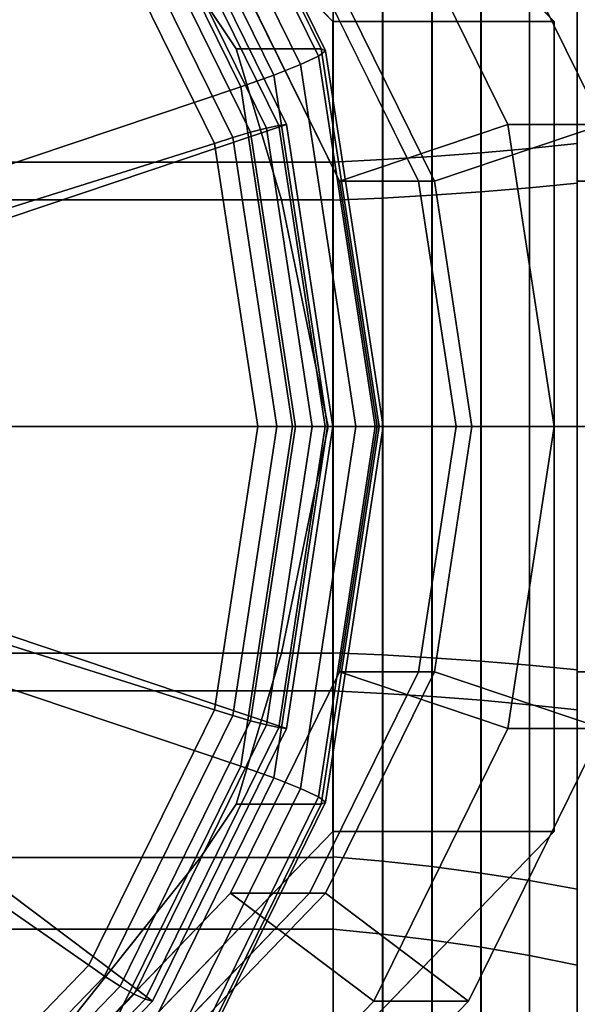
# Model space of a CAD drawing. Extents: x -74 to 248, y -118 to 42.
# Drawn here: x 19 to 28, y -9 to 7 of the extents above; entities that cross this region are included whole.
import ezdxf

# ---------------------------------------------------------------- set-up
doc = ezdxf.new("R2010")
doc.units = 0
doc.header["$MEASUREMENT"] = 0
doc.layers.add('$TD_AUDIT_GENERATED_(27)', color=7, linetype='Continuous')

# ---------------------------------------------------------------- blocks, each defined once
blk = doc.blocks.new('Block_Picture__24306')
at = {"layer": '$TD_AUDIT_GENERATED_(27)', "color": 250, "invisible_edges": 9}
for points in [[(8.541, 0, 31.876), (14.943, 16, 30.16), (23.996, 6.627, 27.734)], [(12.164, 0, 45.399), (27.619, 6.627, 41.257), (18.566, 16, 43.683)], [(12.164, 0, 45.399), (16.045, 12.364, 44.359), (19.545, 10.517, 43.421)], [(13.459, 0, 50.228), (20.839, 10.517, 48.25), (17.339, 12.364, 49.188)], [(12.164, 0, 45.399), (19.545, 10.517, 43.421), (22.323, 7.641, 42.676)], [(13.459, 0, 50.228), (23.617, 7.641, 47.506), (20.839, 10.517, 48.25)], [(12.164, 0, 45.399), (22.323, 7.641, 42.676), (24.107, 4.017, 42.199)], [(13.459, 0, 50.228), (25.401, 4.017, 47.028), (23.617, 7.641, 47.506)], [(8.541, 0, 31.876), (23.996, 6.627, 27.734), (23.996, -6.627, 27.734)], [(12.164, 0, 45.399), (27.619, -6.627, 41.257), (27.619, 6.627, 41.257)], [(12.164, 0, 45.399), (24.107, 4.017, 42.199), (24.722, 0, 42.034)], [(13.459, 0, 50.228), (26.016, 0, 46.864), (25.401, 4.017, 47.028)], [(8.541, 0, 31.876), (23.996, -6.627, 27.734), (14.943, -16, 30.16)], [(12.164, 0, 45.399), (18.566, -16, 43.683), (27.619, -6.627, 41.257)], [(12.164, 0, 45.399), (24.722, 0, 42.034), (24.107, -4.017, 42.199)], [(12.164, 0, 45.399), (24.107, -4.017, 42.199), (22.323, -7.641, 42.676)], [(12.164, 0, 45.399), (22.323, -7.641, 42.676), (19.545, -10.517, 43.421)], [(12.164, 0, 45.399), (19.545, -10.517, 43.421), (16.045, -12.364, 44.359)], [(13.459, 0, 50.228), (17.339, -12.364, 49.188), (20.839, -10.517, 48.25)], [(13.459, 0, 50.228), (20.839, -10.517, 48.25), (23.617, -7.641, 47.506)], [(13.459, 0, 50.228), (23.617, -7.641, 47.506), (25.401, -4.017, 47.028)], [(13.459, 0, 50.228), (25.401, -4.017, 47.028), (26.016, 0, 46.864)]]:
    blk.add_3dface(points, dxfattribs=at)
at = {"layer": '$TD_AUDIT_GENERATED_(27)', "color": 250}
for points in [[(14.943, 16, 30.16), (18.566, 16, 43.683), (27.619, 6.627, 41.257), (23.996, 6.627, 27.734)], [(24.107, 4.017, 42.199), (22.323, 7.641, 42.676), (24.668, 9.405, 42.048), (26.863, 4.944, 41.46)], [(23.876, 7.641, 48.472), (25.66, 4.017, 47.994), (28.416, 4.944, 47.256), (26.221, 9.405, 47.844)], [(24.668, 9.405, 42.048), (26.221, 9.405, 47.844), (28.416, 4.944, 47.256), (26.863, 4.944, 41.46)], [(24.107, 4.017, 42.199), (25.66, 4.017, 47.994), (23.876, 7.641, 48.472), (22.323, 7.641, 42.676)], [(22.323, 7.641, 42.676), (23.617, 7.641, 47.506), (25.401, 4.017, 47.028), (24.107, 4.017, 42.199)], [(23.996, 6.627, 27.734), (27.619, 6.627, 41.257), (27.619, -6.627, 41.257), (23.996, -6.627, 27.734)], [(24.722, 0, 42.034), (24.107, 4.017, 42.199), (26.863, 4.944, 41.46), (27.619, 0, 41.257)], [(25.66, 4.017, 47.994), (26.274, 0, 47.829), (29.172, 0, 47.053), (28.416, 4.944, 47.256)], [(26.863, 4.944, 41.46), (28.416, 4.944, 47.256), (29.172, 0, 47.053), (27.619, 0, 41.257)], [(24.722, 0, 42.034), (26.274, 0, 47.829), (25.66, 4.017, 47.994), (24.107, 4.017, 42.199)], [(24.107, 4.017, 42.199), (25.401, 4.017, 47.028), (26.016, 0, 46.864), (24.722, 0, 42.034)], [(24.107, -4.017, 42.199), (24.722, 0, 42.034), (27.619, 0, 41.257), (26.863, -4.944, 41.46)], [(24.107, -4.017, 42.199), (25.66, -4.017, 47.994), (26.274, 0, 47.829), (24.722, 0, 42.034)], [(24.722, 0, 42.034), (26.016, 0, 46.864), (25.401, -4.017, 47.028), (24.107, -4.017, 42.199)], [(26.274, 0, 47.829), (25.66, -4.017, 47.994), (28.416, -4.944, 47.256), (29.172, 0, 47.053)], [(27.619, 0, 41.257), (29.172, 0, 47.053), (28.416, -4.944, 47.256), (26.863, -4.944, 41.46)], [(22.323, -7.641, 42.676), (24.107, -4.017, 42.199), (26.863, -4.944, 41.46), (24.668, -9.405, 42.048)], [(22.323, -7.641, 42.676), (23.876, -7.641, 48.472), (25.66, -4.017, 47.994), (24.107, -4.017, 42.199)], [(24.107, -4.017, 42.199), (25.401, -4.017, 47.028), (23.617, -7.641, 47.506), (22.323, -7.641, 42.676)], [(25.66, -4.017, 47.994), (23.876, -7.641, 48.472), (26.221, -9.405, 47.844), (28.416, -4.944, 47.256)], [(26.863, -4.944, 41.46), (28.416, -4.944, 47.256), (26.221, -9.405, 47.844), (24.668, -9.405, 42.048)], [(23.996, -6.627, 27.734), (27.619, -6.627, 41.257), (18.566, -16, 43.683), (14.943, -16, 30.16)], [(19.545, -10.517, 43.421), (22.323, -7.641, 42.676), (24.668, -9.405, 42.048), (21.249, -12.944, 42.964)], [(19.545, -10.517, 43.421), (21.098, -10.517, 49.216), (23.876, -7.641, 48.472), (22.323, -7.641, 42.676)], [(22.323, -7.641, 42.676), (23.617, -7.641, 47.506), (20.839, -10.517, 48.25), (19.545, -10.517, 43.421)], [(23.876, -7.641, 48.472), (21.098, -10.517, 49.216), (22.801, -12.944, 48.76), (26.221, -9.405, 47.844)], [(24.668, -9.405, 42.048), (26.221, -9.405, 47.844), (22.801, -12.944, 48.76), (21.249, -12.944, 42.964)]]:
    blk.add_3dface(points, dxfattribs=at)
at = {"layer": '$TD_AUDIT_GENERATED_(27)', "color": 40}
for points, invisible_edges in [([(28, 15, 8.66), (28, 7.641, 10.517), (28, 0, 17.321)], 3), ([(21.064, 11.756, 16.097), (23.808, 6.18, 15.361), (19.721, 9.708, 7.053)], 10), ([(21.833, 7.053, 9.708), (19.721, 9.708, 7.053), (23.808, 6.18, 15.361)], 10), ([(28, 0, 17.321), (28, 7.641, 10.517), (28, 4.017, 12.364)], 9), ([(44, 7.641, 10.517), (44, 4.017, 12.364), (28, 7.641, 10.517)], 2), ([(44, 4.017, 12.364), (28, 4.017, 12.364), (28, 7.641, 10.517)], 8), ([(-16.972, 6.18, 10.153), (-16.63, 7.053, 9.708), (23.155, 3.708, 11.413)], 10), ([(22.413, 6.18, 10.153), (23.155, 3.708, 11.413), (-16.63, 7.053, 9.708)], 10), ([(21.833, 7.053, 9.708), (22.413, 6.18, 10.153), (-16.63, 7.053, 9.708)], 2), ([(22.413, 6.18, 10.153), (21.833, 7.053, 9.708), (23.808, 6.18, 15.361)], 2), ([(-17.039, 3.708, 11.413), (-16.972, 6.18, 10.153), (23.155, 3.708, 11.413)], 2), ([(23.808, 6.18, 15.361), (23.155, 3.708, 11.413), (22.413, 6.18, 10.153)], 1), ([(23.808, 6.18, 15.361), (23.921, 0, 12), (23.155, 3.708, 11.413)], 9), ([(23.808, 6.18, 15.361), (24.754, 0, 15.108), (23.921, 0, 12)], 8), ([(28, 0, 17.321), (28, 4.017, 12.364), (28, 0, 13)], 9), ([(44, 4.017, 12.364), (44, 0, 13), (28, 4.017, 12.364)], 2), ([(44, 0, 13), (28, 0, 13), (28, 4.017, 12.364)], 8), ([(23.921, 0, 12), (-17.49, 0, 12), (-17.039, 3.708, 11.413)], 8), ([(23.155, 3.708, 11.413), (23.921, 0, 12), (-17.039, 3.708, 11.413)], 2), ([(23.921, 0, 12), (23.155, -3.708, 11.413), (-17.49, 0, 12)], 2), ([(23.155, -3.708, 11.413), (-17.039, -3.708, 11.413), (-17.49, 0, 12)], 8), ([(24.754, 0, 15.108), (22.413, -6.18, 10.153), (23.155, -3.708, 11.413)], 9), ([(24.754, 0, 15.108), (23.808, -6.18, 15.361), (22.413, -6.18, 10.153)], 8), ([(24.754, 0, 15.108), (23.155, -3.708, 11.413), (23.921, 0, 12)], 1), ([(28, 0, 13), (28, -4.017, 12.364), (28, 0, 17.321)], 10), ([(28, 0, 13), (28, 0, 13), (28, 0, 17.321)], 10), ([(28, -4.017, 12.364), (28, -15, 8.66), (28, 0, 17.321)], 9), ([(44, 0, 13), (44, -4.017, 12.364), (28, 0, 13)], 2), ([(44, -4.017, 12.364), (28, -4.017, 12.364), (28, 0, 13)], 8), ([(-16.972, -6.18, 10.153), (-17.039, -3.708, 11.413), (21.833, -7.053, 9.708)], 10), ([(21.833, -7.053, 9.708), (-17.039, -3.708, 11.413), (22.413, -6.18, 10.153)], 3), ([(-17.039, -3.708, 11.413), (23.155, -3.708, 11.413), (22.413, -6.18, 10.153)], 8), ([(44, -4.017, 12.364), (44, -7.641, 10.517), (28, -4.017, 12.364)], 2), ([(-16.63, -7.053, 9.708), (-16.972, -6.18, 10.153), (21.833, -7.053, 9.708)], 2), ([(23.808, -6.18, 15.361), (19.721, -9.708, 7.053), (21.833, -7.053, 9.708)], 9), ([(21.064, -11.756, 16.097), (19.721, -9.708, 7.053), (23.808, -6.18, 15.361)], 3), ([(23.808, -6.18, 15.361), (21.833, -7.053, 9.708), (22.413, -6.18, 10.153)], 1), ([(21.833, -7.053, 9.708), (19.721, -9.708, 7.053), (-16.63, -7.053, 9.708)], 2), ([(19.721, -9.708, 7.053), (-15.941, -9.708, 7.053), (-16.63, -7.053, 9.708)], 8)]:
    blk.add_3dface(points, dxfattribs=dict(at, invisible_edges=invisible_edges))
for points in [[(44, 15, 8.66), (28, 15, 8.66), (28, 0, 17.321), (44, 0, 17.321)], [(21.044, 9.405, 28.525), (17.625, 12.944, 29.441), (8.541, 0, 31.876)], [(16.619, 6.466, 27.64), (14.269, 8.899, 28.27), (16.799, 12.135, 28.628), (20.004, 8.817, 27.769)], [(23.808, 6.18, 15.361), (21.064, 11.756, 16.097), (21.148, 11.698, 16.714), (23.878, 6.15, 15.982)], [(23.878, 6.15, 15.982), (21.148, 11.698, 16.714), (21.07, 11.531, 17.312), (23.762, 6.062, 16.591)], [(23.762, 6.062, 16.591), (21.07, 11.531, 17.312), (20.839, 11.271, 17.832), (23.47, 5.926, 17.127)], [(23.47, 5.926, 17.127), (20.839, 11.271, 17.832), (20.477, 10.943, 18.223), (23.031, 5.753, 17.539)], [(23.031, 5.753, 17.539), (20.477, 10.943, 18.223), (20.019, 10.58, 18.447), (22.489, 5.562, 17.786)], [(22.489, 5.562, 17.786), (20.019, 10.58, 18.447), (15.33, 7.053, 19.704), (16.977, 3.708, 19.262)], [(23.239, 4.944, 27.937), (21.044, 9.405, 28.525), (8.541, 0, 31.876)], [(22.912, 4.885, 27.416), (20.743, 9.292, 27.998), (20.926, 9.376, 28.237), (23.114, 4.929, 27.651)], [(23.114, 4.929, 27.651), (20.926, 9.376, 28.237), (21.044, 9.405, 28.525), (23.239, 4.944, 27.937)], [(22.651, 4.817, 27.257), (20.513, 9.162, 27.83), (20.743, 9.292, 27.998), (22.912, 4.885, 27.416)], [(22.358, 4.731, 27.189), (20.258, 8.998, 27.751), (20.513, 9.162, 27.83), (22.651, 4.817, 27.257)], [(22.062, 4.635, 27.217), (20.004, 8.817, 27.769), (20.258, 8.998, 27.751), (22.358, 4.731, 27.189)], [(18.129, 3.399, 27.236), (16.619, 6.466, 27.64), (20.004, 8.817, 27.769), (22.062, 4.635, 27.217)], [(28, 4.635, 14.266), (28, 8.817, 12.135), (27.218, 8.661, 11.92), (27.218, 4.553, 14.013)], [(28, 8.817, -12.135), (28, 4.635, -14.266), (27.218, 4.553, -14.013), (27.218, 8.661, -11.92)], [(28, 7.574, 10.424), (28, 8.817, 12.135), (28, 4.635, 14.266), (28, 3.982, 12.254)], [(27.218, 4.553, 14.013), (27.218, 8.661, 11.92), (26.425, 8.523, 11.732), (26.425, 4.481, 13.791)], [(27.218, 8.661, -11.92), (27.218, 4.553, -14.013), (26.425, 4.481, -13.791), (26.425, 8.523, -11.732)], [(25.624, 4.419, 13.601), (25.624, 8.406, 11.569), (24.815, 8.307, 11.434), (24.815, 4.368, 13.442)], [(25.624, 8.406, -11.569), (25.624, 4.419, -13.601), (24.815, 4.368, -13.442), (24.815, 8.307, -11.434)], [(26.425, 4.481, 13.791), (26.425, 8.523, 11.732), (25.624, 8.406, 11.569), (25.624, 4.419, 13.601)], [(26.425, 8.523, -11.732), (26.425, 4.481, -13.791), (25.624, 4.419, -13.601), (25.624, 8.406, -11.569)], [(24, 4.326, -13.315), (13, 4.326, -13.315), (13, 8.229, -11.326), (24, 8.229, -11.326)], [(24, 8.229, 11.326), (13, 8.229, 11.326), (13, 4.326, 13.315), (24, 4.326, 13.315)], [(24.815, 4.368, 13.442), (24.815, 8.307, 11.434), (24, 8.229, 11.326), (24, 4.326, 13.315)], [(24.815, 8.307, -11.434), (24.815, 4.368, -13.442), (24, 4.326, -13.315), (24, 8.229, -11.326)], [(24, 3.703, 11.395), (24, 4.326, 13.315), (24, 8.229, 11.326), (24, 7.043, 9.693)], [(24, 7.043, -9.693), (24, 8.229, -11.326), (24, 4.326, -13.315), (24, 3.703, -11.395)], [(24, 3.708, 11.413), (24, 7.053, 9.708), (24, 8.229, 11.326), (24, 4.326, 13.315)], [(24, 7.053, -9.708), (24, 3.708, -11.413), (24, 4.326, -13.315), (24, 8.229, -11.326)], [(27.215, 3.907, -12.026), (27.215, 7.432, -10.23), (26.421, 7.309, -10.059), (26.421, 3.842, -11.825)], [(27.215, 7.432, 10.23), (27.215, 3.907, 12.026), (26.421, 3.842, 11.825), (26.421, 7.309, 10.059)], [(28, 3.982, -12.254), (28, 7.574, -10.424), (27.215, 7.432, -10.23), (27.215, 3.907, -12.026)], [(28, 7.574, 10.424), (28, 3.982, 12.254), (27.215, 3.907, 12.026), (27.215, 7.432, 10.23)], [(26.421, 3.842, -11.825), (26.421, 7.309, -10.059), (25.62, 7.202, -9.913), (25.62, 3.786, -11.653)], [(26.421, 7.309, 10.059), (26.421, 3.842, 11.825), (25.62, 3.786, 11.653), (25.62, 7.202, 9.913)], [(24.812, 3.74, -11.51), (24.812, 7.114, -9.791), (24, 7.043, -9.693), (24, 3.703, -11.395)], [(24.812, 7.114, 9.791), (24.812, 3.74, 11.51), (24, 3.703, 11.395), (24, 7.043, 9.693)], [(25.62, 3.786, -11.653), (25.62, 7.202, -9.913), (24.812, 7.114, -9.791), (24.812, 3.74, -11.51)], [(25.62, 7.202, 9.913), (25.62, 3.786, 11.653), (24.812, 3.74, 11.51), (24.812, 7.114, 9.791)], [(24, 3.708, 11.413), (13, 3.708, 11.413), (13, 7.053, 9.708), (24, 7.053, 9.708)], [(24, 7.053, -9.708), (13, 7.053, -9.708), (13, 3.708, -11.413), (24, 3.708, -11.413)], [(24.819, 0, 15.73), (23.878, 6.15, 15.982), (23.762, 6.062, 16.591), (24.689, 0, 16.342)], [(24.754, 0, 15.108), (23.808, 6.18, 15.361), (23.878, 6.15, 15.982), (24.819, 0, 15.73)], [(24.689, 0, 16.342), (23.762, 6.062, 16.591), (23.47, 5.926, 17.127), (24.376, 0, 16.884)], [(24.376, 0, 16.884), (23.47, 5.926, 17.127), (23.031, 5.753, 17.539), (23.911, 0, 17.303)], [(23.911, 0, 17.303), (23.031, 5.753, 17.539), (22.489, 5.562, 17.786), (23.339, 0, 17.558)], [(23.339, 0, 17.558), (22.489, 5.562, 17.786), (16.977, 3.708, 19.262), (17.544, 0, 19.11)], [(23.996, 0, 27.734), (23.239, 4.944, 27.937), (8.541, 0, 31.876)], [(23.388, 0, 27.06), (22.651, 4.817, 27.257), (22.912, 4.885, 27.416), (23.659, 0, 27.216)], [(23.659, 0, 27.216), (22.912, 4.885, 27.416), (23.114, 4.929, 27.651), (23.869, 0, 27.449)], [(23.869, 0, 27.449), (23.114, 4.929, 27.651), (23.239, 4.944, 27.937), (23.996, 0, 27.734)], [(22.771, 0, 27.027), (22.062, 4.635, 27.217), (22.358, 4.731, 27.189), (23.082, 0, 26.995)], [(23.082, 0, 26.995), (22.358, 4.731, 27.189), (22.651, 4.817, 27.257), (23.388, 0, 27.06)], [(18.649, 0, 27.097), (18.129, 3.399, 27.236), (22.062, 4.635, 27.217), (22.771, 0, 27.027)], [(27.218, 0, 14.734), (27.218, 4.553, 14.013), (26.425, 4.481, 13.791), (26.425, 0, 14.501)], [(27.218, 4.553, -14.013), (27.218, 0, -14.734), (26.425, 0, -14.501), (26.425, 4.481, -13.791)], [(28, 0, 15), (28, 4.635, 14.266), (27.218, 4.553, 14.013), (27.218, 0, 14.734)], [(28, 4.635, -14.266), (28, 0, -15), (27.218, 0, -14.734), (27.218, 4.553, -14.013)], [(28, 3.982, 12.254), (28, 4.635, 14.266), (28, 0, 15), (28, 0, 12.885)], [(24.815, 0, 14.134), (24.815, 4.368, 13.442), (24, 4.326, 13.315), (24, 0, 14)], [(24.815, 4.368, -13.442), (24.815, 0, -14.134), (24, 0, -14), (24, 4.326, -13.315)], [(25.624, 0, 14.301), (25.624, 4.419, 13.601), (24.815, 4.368, 13.442), (24.815, 0, 14.134)], [(25.624, 4.419, -13.601), (25.624, 0, -14.301), (24.815, 0, -14.134), (24.815, 4.368, -13.442)], [(26.425, 0, 14.501), (26.425, 4.481, 13.791), (25.624, 4.419, 13.601), (25.624, 0, 14.301)], [(26.425, 4.481, -13.791), (26.425, 0, -14.501), (25.624, 0, -14.301), (25.624, 4.419, -13.601)], [(24, 0, -14), (13, 0, -14), (13, 4.326, -13.315), (24, 4.326, -13.315)], [(24, 4.326, 13.315), (13, 4.326, 13.315), (13, 0, 14), (24, 0, 14)], [(24, 0, 11.982), (24, 0, 14), (24, 4.326, 13.315), (24, 3.703, 11.395)], [(24, 3.703, -11.395), (24, 4.326, -13.315), (24, 0, -14), (24, 0, -11.982)], [(24, 0, 12), (24, 3.708, 11.413), (24, 4.326, 13.315), (24, 0, 14)], [(24, 3.708, -11.413), (24, 0, -12), (24, 0, -14), (24, 4.326, -13.315)], [(27.215, 0, -12.645), (27.215, 3.907, -12.026), (26.421, 3.842, -11.825), (26.421, 0, -12.434)], [(27.215, 3.907, 12.026), (27.215, 0, 12.645), (26.421, 0, 12.434), (26.421, 3.842, 11.825)], [(28, 0, -12.885), (28, 3.982, -12.254), (27.215, 3.907, -12.026), (27.215, 0, -12.645)], [(28, 3.982, 12.254), (28, 0, 12.885), (27.215, 0, 12.645), (27.215, 3.907, 12.026)], [(24, 0, 12), (13, 0, 12), (13, 3.708, 11.413), (24, 3.708, 11.413)], [(24, 3.708, -11.413), (13, 3.708, -11.413), (13, 0, -12), (24, 0, -12)], [(24.812, 0, -12.102), (24.812, 3.74, -11.51), (24, 3.703, -11.395), (24, 0, -11.982)], [(24.812, 3.74, 11.51), (24.812, 0, 12.102), (24, 0, 11.982), (24, 3.703, 11.395)], [(25.62, 0, -12.253), (25.62, 3.786, -11.653), (24.812, 3.74, -11.51), (24.812, 0, -12.102)], [(25.62, 3.786, 11.653), (25.62, 0, 12.253), (24.812, 0, 12.102), (24.812, 3.74, 11.51)], [(26.421, 0, -12.434), (26.421, 3.842, -11.825), (25.62, 3.786, -11.653), (25.62, 0, -12.253)], [(26.421, 3.842, 11.825), (26.421, 0, 12.434), (25.62, 0, 12.253), (25.62, 3.786, 11.653)], [(17.625, -12.944, 29.441), (21.044, -9.405, 28.525), (8.541, 0, 31.876)], [(21.044, -9.405, 28.525), (23.239, -4.944, 27.937), (8.541, 0, 31.876)], [(23.239, -4.944, 27.937), (23.996, 0, 27.734), (8.541, 0, 31.876)], [(24, 0, 14), (13, 0, 14), (13, -4.326, 13.315), (24, -4.326, 13.315)], [(24, -4.326, -13.315), (13, -4.326, -13.315), (13, 0, -14), (24, 0, -14)], [(24, 0, -12), (13, 0, -12), (13, -3.708, -11.413), (24, -3.708, -11.413)], [(24, -3.708, 11.413), (13, -3.708, 11.413), (13, 0, 12), (24, 0, 12)], [(22.489, -5.562, 17.786), (23.339, 0, 17.558), (17.544, 0, 19.11), (16.977, -3.708, 19.262)], [(18.129, -3.399, 27.236), (18.649, 0, 27.097), (22.771, 0, 27.027), (22.062, -4.635, 27.217)], [(22.062, -4.635, 27.217), (22.771, 0, 27.027), (23.082, 0, 26.995), (22.358, -4.731, 27.189)], [(22.358, -4.731, 27.189), (23.082, 0, 26.995), (23.388, 0, 27.06), (22.651, -4.817, 27.257)], [(23.031, -5.753, 17.539), (23.911, 0, 17.303), (23.339, 0, 17.558), (22.489, -5.562, 17.786)], [(22.651, -4.817, 27.257), (23.388, 0, 27.06), (23.659, 0, 27.216), (22.912, -4.885, 27.416)], [(22.912, -4.885, 27.416), (23.659, 0, 27.216), (23.869, 0, 27.449), (23.114, -4.929, 27.651)], [(23.47, -5.926, 17.127), (24.376, 0, 16.884), (23.911, 0, 17.303), (23.031, -5.753, 17.539)], [(23.114, -4.929, 27.651), (23.869, 0, 27.449), (23.996, 0, 27.734), (23.239, -4.944, 27.937)], [(23.762, -6.062, 16.591), (24.689, 0, 16.342), (24.376, 0, 16.884), (23.47, -5.926, 17.127)], [(23.878, -6.15, 15.982), (24.819, 0, 15.73), (24.689, 0, 16.342), (23.762, -6.062, 16.591)], [(23.808, -6.18, 15.361), (24.754, 0, 15.108), (24.819, 0, 15.73), (23.878, -6.15, 15.982)], [(24, 0, -11.982), (24, 0, -14), (24, -4.326, -13.315), (24, -3.703, -11.395)], [(24, -3.703, 11.395), (24, -4.326, 13.315), (24, 0, 14), (24, 0, 11.982)], [(24.815, 0, -14.134), (24.815, -4.368, -13.442), (24, -4.326, -13.315), (24, 0, -14)], [(24.815, -4.368, 13.442), (24.815, 0, 14.134), (24, 0, 14), (24, -4.326, 13.315)], [(24.812, 0, 12.102), (24.812, -3.74, 11.51), (24, -3.703, 11.395), (24, 0, 11.982)], [(24.812, -3.74, -11.51), (24.812, 0, -12.102), (24, 0, -11.982), (24, -3.703, -11.395)], [(24, 0, -12), (24, -3.708, -11.413), (24, -4.326, -13.315), (24, 0, -14)], [(24, -3.708, 11.413), (24, 0, 12), (24, 0, 14), (24, -4.326, 13.315)], [(25.62, 0, 12.253), (25.62, -3.786, 11.653), (24.812, -3.74, 11.51), (24.812, 0, 12.102)], [(25.62, -3.786, -11.653), (25.62, 0, -12.253), (24.812, 0, -12.102), (24.812, -3.74, -11.51)], [(25.624, 0, -14.301), (25.624, -4.419, -13.601), (24.815, -4.368, -13.442), (24.815, 0, -14.134)], [(25.624, -4.419, 13.601), (25.624, 0, 14.301), (24.815, 0, 14.134), (24.815, -4.368, 13.442)], [(26.421, 0, 12.434), (26.421, -3.842, 11.825), (25.62, -3.786, 11.653), (25.62, 0, 12.253)], [(26.421, -3.842, -11.825), (26.421, 0, -12.434), (25.62, 0, -12.253), (25.62, -3.786, -11.653)], [(26.425, 0, -14.501), (26.425, -4.481, -13.791), (25.624, -4.419, -13.601), (25.624, 0, -14.301)], [(26.425, -4.481, 13.791), (26.425, 0, 14.501), (25.624, 0, 14.301), (25.624, -4.419, 13.601)], [(27.215, 0, 12.645), (27.215, -3.907, 12.026), (26.421, -3.842, 11.825), (26.421, 0, 12.434)], [(27.215, -3.907, -12.026), (27.215, 0, -12.645), (26.421, 0, -12.434), (26.421, -3.842, -11.825)], [(27.218, 0, -14.734), (27.218, -4.553, -14.013), (26.425, -4.481, -13.791), (26.425, 0, -14.501)], [(27.218, -4.553, 14.013), (27.218, 0, 14.734), (26.425, 0, 14.501), (26.425, -4.481, 13.791)], [(28, 0, 12.885), (28, -3.982, 12.254), (27.215, -3.907, 12.026), (27.215, 0, 12.645)], [(28, -3.982, -12.254), (28, 0, -12.885), (27.215, 0, -12.645), (27.215, -3.907, -12.026)], [(28, 0, -15), (28, -4.635, -14.266), (27.218, -4.553, -14.013), (27.218, 0, -14.734)], [(28, -4.635, 14.266), (28, 0, 15), (27.218, 0, 14.734), (27.218, -4.553, 14.013)], [(44, 0, 17.321), (28, 0, 17.321), (28, -15, 8.66), (44, -15, 8.66)], [(28, 0, 12.885), (28, 0, 15), (28, -4.635, 14.266), (28, -3.982, 12.254)], [(16.619, -6.466, 27.64), (18.129, -3.399, 27.236), (22.062, -4.635, 27.217), (20.004, -8.817, 27.769)], [(24, -3.703, -11.395), (24, -4.326, -13.315), (24, -8.229, -11.326), (24, -7.043, -9.693)], [(24, -7.043, 9.693), (24, -8.229, 11.326), (24, -4.326, 13.315), (24, -3.703, 11.395)], [(24.812, -3.74, 11.51), (24.812, -7.114, 9.791), (24, -7.043, 9.693), (24, -3.703, 11.395)], [(24.812, -7.114, -9.791), (24.812, -3.74, -11.51), (24, -3.703, -11.395), (24, -7.043, -9.693)], [(24, -3.708, -11.413), (13, -3.708, -11.413), (13, -7.053, -9.708), (24, -7.053, -9.708)], [(24, -7.053, 9.708), (13, -7.053, 9.708), (13, -3.708, 11.413), (24, -3.708, 11.413)], [(20.019, -10.58, 18.447), (22.489, -5.562, 17.786), (16.977, -3.708, 19.262), (15.33, -7.053, 19.704)], [(24, -3.708, -11.413), (24, -7.053, -9.708), (24, -8.229, -11.326), (24, -4.326, -13.315)], [(24, -7.053, 9.708), (24, -3.708, 11.413), (24, -4.326, 13.315), (24, -8.229, 11.326)], [(25.62, -3.786, 11.653), (25.62, -7.202, 9.913), (24.812, -7.114, 9.791), (24.812, -3.74, 11.51)], [(25.62, -7.202, -9.913), (25.62, -3.786, -11.653), (24.812, -3.74, -11.51), (24.812, -7.114, -9.791)], [(26.421, -3.842, 11.825), (26.421, -7.309, 10.059), (25.62, -7.202, 9.913), (25.62, -3.786, 11.653)], [(26.421, -7.309, -10.059), (26.421, -3.842, -11.825), (25.62, -3.786, -11.653), (25.62, -7.202, -9.913)], [(27.215, -3.907, 12.026), (27.215, -7.432, 10.23), (26.421, -7.309, 10.059), (26.421, -3.842, 11.825)], [(27.215, -7.432, -10.23), (27.215, -3.907, -12.026), (26.421, -3.842, -11.825), (26.421, -7.309, -10.059)], [(28, -3.982, 12.254), (28, -7.574, 10.424), (27.215, -7.432, 10.23), (27.215, -3.907, 12.026)], [(28, -7.574, -10.424), (28, -3.982, -12.254), (27.215, -3.907, -12.026), (27.215, -7.432, -10.23)], [(28, -3.982, 12.254), (28, -4.635, 14.266), (28, -8.817, 12.135), (28, -7.574, 10.424)], [(24, -4.326, 13.315), (13, -4.326, 13.315), (13, -8.229, 11.326), (24, -8.229, 11.326)], [(24, -8.229, -11.326), (13, -8.229, -11.326), (13, -4.326, -13.315), (24, -4.326, -13.315)], [(24.815, -4.368, -13.442), (24.815, -8.307, -11.434), (24, -8.229, -11.326), (24, -4.326, -13.315)], [(24.815, -8.307, 11.434), (24.815, -4.368, 13.442), (24, -4.326, 13.315), (24, -8.229, 11.326)], [(25.624, -4.419, -13.601), (25.624, -8.406, -11.569), (24.815, -8.307, -11.434), (24.815, -4.368, -13.442)], [(25.624, -8.406, 11.569), (25.624, -4.419, 13.601), (24.815, -4.368, 13.442), (24.815, -8.307, 11.434)], [(26.425, -4.481, -13.791), (26.425, -8.523, -11.732), (25.624, -8.406, -11.569), (25.624, -4.419, -13.601)], [(26.425, -8.523, 11.732), (26.425, -4.481, 13.791), (25.624, -4.419, 13.601), (25.624, -8.406, 11.569)], [(27.218, -4.553, -14.013), (27.218, -8.661, -11.92), (26.425, -8.523, -11.732), (26.425, -4.481, -13.791)], [(27.218, -8.661, 11.92), (27.218, -4.553, 14.013), (26.425, -4.481, 13.791), (26.425, -8.523, 11.732)], [(20.004, -8.817, 27.769), (22.062, -4.635, 27.217), (22.358, -4.731, 27.189), (20.258, -8.998, 27.751)], [(28, -4.635, -14.266), (28, -8.817, -12.135), (27.218, -8.661, -11.92), (27.218, -4.553, -14.013)], [(28, -8.817, 12.135), (28, -4.635, 14.266), (27.218, -4.553, 14.013), (27.218, -8.661, 11.92)], [(20.258, -8.998, 27.751), (22.358, -4.731, 27.189), (22.651, -4.817, 27.257), (20.513, -9.162, 27.83)], [(20.513, -9.162, 27.83), (22.651, -4.817, 27.257), (22.912, -4.885, 27.416), (20.743, -9.292, 27.998)], [(20.743, -9.292, 27.998), (22.912, -4.885, 27.416), (23.114, -4.929, 27.651), (20.926, -9.376, 28.237)], [(20.926, -9.376, 28.237), (23.114, -4.929, 27.651), (23.239, -4.944, 27.937), (21.044, -9.405, 28.525)], [(20.477, -10.943, 18.223), (23.031, -5.753, 17.539), (22.489, -5.562, 17.786), (20.019, -10.58, 18.447)], [(20.839, -11.271, 17.832), (23.47, -5.926, 17.127), (23.031, -5.753, 17.539), (20.477, -10.943, 18.223)], [(21.07, -11.531, 17.312), (23.762, -6.062, 16.591), (23.47, -5.926, 17.127), (20.839, -11.271, 17.832)], [(21.148, -11.698, 16.714), (23.878, -6.15, 15.982), (23.762, -6.062, 16.591), (21.07, -11.531, 17.312)], [(21.064, -11.756, 16.097), (23.808, -6.18, 15.361), (23.878, -6.15, 15.982), (21.148, -11.698, 16.714)], [(14.269, -8.899, 28.27), (16.619, -6.466, 27.64), (20.004, -8.817, 27.769), (16.799, -12.135, 28.628)], [(16.172, -14.562, 19.478), (20.019, -10.58, 18.447), (15.33, -7.053, 19.704), (12.766, -9.708, 20.391)], [(24, -7.053, -9.708), (13, -7.053, -9.708), (13, -9.708, -7.053), (24, -9.708, -7.053)], [(24, -9.708, 7.053), (13, -9.708, 7.053), (13, -7.053, 9.708), (24, -7.053, 9.708)], [(24, -7.043, -9.693), (24, -8.229, -11.326), (24, -11.326, -8.229), (24, -9.693, -7.043)], [(24, -9.693, 7.043), (24, -11.326, 8.229), (24, -8.229, 11.326), (24, -7.043, 9.693)], [(24.812, -7.114, 9.791), (24.812, -9.791, 7.114), (24, -9.693, 7.043), (24, -7.043, 9.693)], [(24.812, -9.791, -7.114), (24.812, -7.114, -9.791), (24, -7.043, -9.693), (24, -9.693, -7.043)], [(24, -7.053, -9.708), (24, -9.708, -7.053), (24, -11.326, -8.229), (24, -8.229, -11.326)], [(24, -9.708, 7.053), (24, -7.053, 9.708), (24, -8.229, 11.326), (24, -11.326, 8.229)], [(25.62, -7.202, 9.913), (25.62, -9.913, 7.202), (24.812, -9.791, 7.114), (24.812, -7.114, 9.791)], [(25.62, -9.913, -7.202), (25.62, -7.202, -9.913), (24.812, -7.114, -9.791), (24.812, -9.791, -7.114)], [(26.421, -7.309, 10.059), (26.421, -10.059, 7.309), (25.62, -9.913, 7.202), (25.62, -7.202, 9.913)], [(26.421, -10.059, -7.309), (26.421, -7.309, -10.059), (25.62, -7.202, -9.913), (25.62, -9.913, -7.202)], [(27.215, -7.432, 10.23), (27.215, -10.23, 7.432), (26.421, -10.059, 7.309), (26.421, -7.309, 10.059)], [(27.215, -10.23, -7.432), (27.215, -7.432, -10.23), (26.421, -7.309, -10.059), (26.421, -10.059, -7.309)], [(28, -7.574, 10.424), (28, -10.424, 7.574), (27.215, -10.23, 7.432), (27.215, -7.432, 10.23)], [(28, -10.424, -7.574), (28, -7.574, -10.424), (27.215, -7.432, -10.23), (27.215, -10.23, -7.432)], [(28, -7.574, 10.424), (28, -8.817, 12.135), (28, -12.135, 8.817), (28, -10.424, 7.574)], [(24, -8.229, 11.326), (13, -8.229, 11.326), (13, -11.326, 8.229), (24, -11.326, 8.229)], [(24, -11.326, -8.229), (13, -11.326, -8.229), (13, -8.229, -11.326), (24, -8.229, -11.326)], [(24.815, -8.307, -11.434), (24.815, -11.434, -8.307), (24, -11.326, -8.229), (24, -8.229, -11.326)], [(24.815, -11.434, 8.307), (24.815, -8.307, 11.434), (24, -8.229, 11.326), (24, -11.326, 8.229)], [(25.624, -8.406, -11.569), (25.624, -11.569, -8.406), (24.815, -11.434, -8.307), (24.815, -8.307, -11.434)], [(25.624, -11.569, 8.406), (25.624, -8.406, 11.569), (24.815, -8.307, 11.434), (24.815, -11.434, 8.307)], [(26.425, -8.523, -11.732), (26.425, -11.732, -8.523), (25.624, -11.569, -8.406), (25.624, -8.406, -11.569)], [(26.425, -11.732, 8.523), (26.425, -8.523, 11.732), (25.624, -8.406, 11.569), (25.624, -11.569, 8.406)], [(27.218, -8.661, -11.92), (27.218, -11.92, -8.661), (26.425, -11.732, -8.523), (26.425, -8.523, -11.732)], [(27.218, -11.92, 8.661), (27.218, -8.661, 11.92), (26.425, -8.523, 11.732), (26.425, -11.732, 8.523)], [(28, -8.817, -12.135), (28, -12.135, -8.817), (27.218, -11.92, -8.661), (27.218, -8.661, -11.92)], [(28, -12.135, 8.817), (28, -8.817, 12.135), (27.218, -8.661, 11.92), (27.218, -11.92, 8.661)], [(16.799, -12.135, 28.628), (20.004, -8.817, 27.769), (20.258, -8.998, 27.751), (16.987, -12.385, 28.628)], [(16.987, -12.385, 28.628), (20.258, -8.998, 27.751), (20.513, -9.162, 27.83), (17.182, -12.611, 28.723)], [(17.182, -12.611, 28.723), (20.513, -9.162, 27.83), (20.743, -9.292, 27.998), (17.365, -12.79, 28.903)], [(17.365, -12.79, 28.903), (20.743, -9.292, 27.998), (20.926, -9.376, 28.237), (17.517, -12.905, 29.15)], [(17.517, -12.905, 29.15), (20.926, -9.376, 28.237), (21.044, -9.405, 28.525), (17.625, -12.944, 29.441)]]:
    blk.add_3dface(points, dxfattribs=at)

msp = doc.modelspace()

# ---------------------------------------------------------------- block references
at = {"layer": '$TD_AUDIT_GENERATED_(27)', "linetype": 'ByBlock'}
msp.add_blockref('Block_Picture__24306', (0, 0), dxfattribs=at)

doc.saveas('drawing.dxf')
